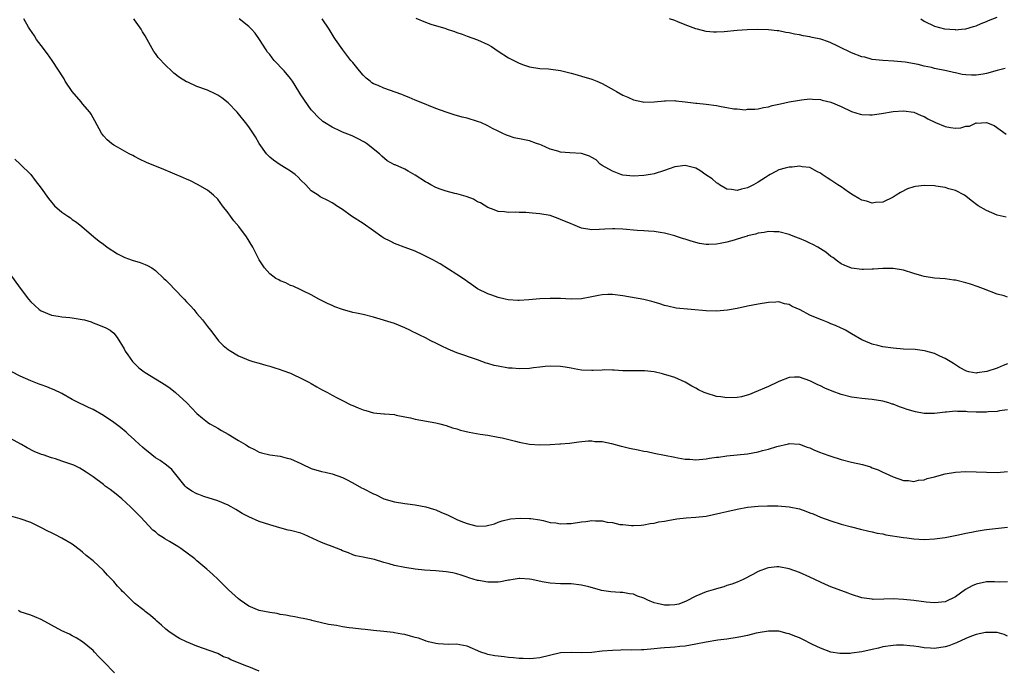
# Model space of a CAD drawing. Units: inches. Extents: x 2511000 to 2514000, y 1512000 to 1515000.
# Drawn here: x 2513419 to 2513608, y 1512846 to 1512971 of the extents above; entities that cross this region are included whole.
import ezdxf

# ---------------------------------------------------------------- set-up
doc = ezdxf.new("R2010")
doc.units = ezdxf.units.IN
doc.header["$MEASUREMENT"] = 0
doc.layers.add('LD25111512_10ft', color=123, linetype='Continuous')

msp = doc.modelspace()

# ---------------------------------------------------------------- linework, layer by layer
at = {"layer": 'LD25111512_10ft'}
for points, elevation in [([(2513592.37, 1512971), (2513593, 1512970.53), (2513595, 1512969.59), (2513596.92, 1512969.08), (2513598.92, 1512968.92), (2513599, 1512968.9), (2513600.16, 1512969), (2513601, 1512969.09), (2513602.48, 1512969.52), (2513603, 1512969.65), (2513603.92, 1512970.08), (2513605, 1512970.45), (2513605.35, 1512970.65), (2513607, 1512971.32)], 7520), ([(2513609, 1512895.65), (2513607.47, 1512895.47), (2513607, 1512895.38), (2513605.28, 1512895.28), (2513605, 1512895.24), (2513603, 1512895.23), (2513601.31, 1512895.31), (2513601, 1512895.34), (2513599.37, 1512895.37), (2513599, 1512895.41), (2513597.26, 1512895.26), (2513597, 1512895.25), (2513595, 1512894.95), (2513593, 1512894.95), (2513591.29, 1512895.29), (2513589.72, 1512895.72), (2513589, 1512896.03), (2513588.23, 1512896.23), (2513587, 1512896.75), (2513586.8, 1512896.8), (2513586.16, 1512897), (2513585, 1512897.35), (2513583, 1512897.68), (2513582.26, 1512897.74), (2513581, 1512897.87), (2513580.02, 1512897.98), (2513579, 1512898.12), (2513577, 1512898.64), (2513575.28, 1512899.28), (2513573.86, 1512899.86), (2513573, 1512900.28), (2513572.49, 1512900.49), (2513571, 1512901.25), (2513569, 1512901.98), (2513568.03, 1512901.97), (2513567, 1512901.93), (2513565, 1512901.14), (2513564.72, 1512901), (2513563, 1512900.2), (2513560.28, 1512899), (2513559.36, 1512898.64), (2513557.79, 1512898.21), (2513557, 1512898.05), (2513555, 1512897.97), (2513553.84, 1512898.16), (2513553, 1512898.27), (2513551, 1512898.87), (2513550.63, 1512899), (2513549.53, 1512899.53), (2513549, 1512899.86), (2513548.23, 1512900.23), (2513547, 1512900.98), (2513545, 1512901.89), (2513543.73, 1512902.27), (2513543, 1512902.51), (2513542.59, 1512902.59), (2513541, 1512903), (2513539.16, 1512903.17), (2513539, 1512903.19), (2513537.18, 1512903.18), (2513535, 1512903.21), (2513533.34, 1512903.34), (2513533, 1512903.33), (2513531.36, 1512903.36), (2513531, 1512903.33), (2513529.27, 1512903.27), (2513529, 1512903.24), (2513527, 1512903.35), (2513525.59, 1512903.59), (2513525, 1512903.72), (2513523.88, 1512903.88), (2513523, 1512904.05), (2513521, 1512904.09), (2513520.01, 1512904.01), (2513519, 1512903.88), (2513517.75, 1512903.75), (2513517, 1512903.65), (2513515, 1512903.58), (2513513.69, 1512903.69), (2513513, 1512903.73), (2513511, 1512904.08), (2513510.24, 1512904.24), (2513509, 1512904.61), (2513508.69, 1512904.69), (2513507, 1512905.3), (2513503, 1512906.66), (2513501.35, 1512907.35), (2513499.98, 1512907.98), (2513499, 1512908.5), (2513497.99, 1512909), (2513497, 1512909.54), (2513495.91, 1512910.09), (2513495, 1512910.53), (2513494.67, 1512910.67), (2513493.97, 1512911), (2513493, 1512911.49), (2513491, 1512912.28), (2513487, 1512913.5), (2513485, 1512914.02), (2513483.72, 1512914.28), (2513483, 1512914.44), (2513481, 1512914.99), (2513479.54, 1512915.54), (2513479, 1512915.8), (2513478.15, 1512916.15), (2513476.43, 1512917), (2513475, 1512917.81), (2513473.4, 1512918.6), (2513473, 1512918.81), (2513471.5, 1512919.5), (2513471, 1512919.66), (2513470.13, 1512920.13), (2513469, 1512920.53), (2513468.73, 1512920.73), (2513468.2, 1512921), (2513467, 1512921.88), (2513465.98, 1512923), (2513465, 1512924.55), (2513464.5, 1512925.5), (2513463.77, 1512927), (2513462.55, 1512929), (2513461.09, 1512931), (2513460.1, 1512932.1), (2513459.48, 1512933), (2513459, 1512933.64), (2513457.92, 1512935), (2513457, 1512936.26), (2513456.2, 1512937), (2513455, 1512938.02), (2513453.1, 1512939.1), (2513451.77, 1512939.77), (2513451, 1512940.1), (2513450.39, 1512940.39), (2513446.16, 1512942.16), (2513445, 1512942.6), (2513443.32, 1512943.32), (2513441.96, 1512943.96), (2513441, 1512944.48), (2513440.64, 1512944.64), (2513439.92, 1512945), (2513437.71, 1512946.29), (2513437, 1512946.67), (2513436.53, 1512947), (2513435.71, 1512947.71), (2513435, 1512948.48), (2513434.62, 1512949), (2513433.33, 1512951.33), (2513433, 1512951.91), (2513432.65, 1512952.65), (2513432.41, 1512953), (2513431, 1512954.63), (2513430.71, 1512955), (2513428.96, 1512957), (2513427.64, 1512959), (2513427.42, 1512959.42), (2513425.13, 1512963), (2513424.25, 1512964.25), (2513423, 1512965.84), (2513422.13, 1512967), (2513421.71, 1512967.71), (2513420.84, 1512969), (2513420.58, 1512969.42), (2513419.66, 1512971)], 7460), ([(2513609, 1512904.55), (2513608.19, 1512904.19), (2513607, 1512903.73), (2513605.04, 1512903.04), (2513603.19, 1512902.81), (2513603, 1512902.76), (2513601.56, 1512903), (2513601.1, 1512903.1), (2513599.81, 1512903.81), (2513598.61, 1512904.61), (2513597.97, 1512905), (2513597, 1512905.56), (2513595.97, 1512906.03), (2513595, 1512906.5), (2513593.3, 1512907), (2513593.06, 1512907.06), (2513591.27, 1512907.27), (2513589, 1512907.39), (2513587, 1512907.53), (2513585, 1512907.82), (2513584.05, 1512908.05), (2513583, 1512908.35), (2513582.51, 1512908.51), (2513581, 1512909.18), (2513579, 1512910.31), (2513577.85, 1512911), (2513577.3, 1512911.3), (2513577, 1512911.42), (2513575.94, 1512911.94), (2513575, 1512912.25), (2513574.49, 1512912.49), (2513573.2, 1512913), (2513573, 1512913.06), (2513571, 1512913.93), (2513569.08, 1512914.92), (2513567.56, 1512915.56), (2513567, 1512915.96), (2513566.11, 1512916.11), (2513565, 1512916.45), (2513564.42, 1512916.42), (2513563, 1512916.37), (2513561, 1512916.06), (2513559, 1512915.65), (2513557, 1512915.21), (2513555.13, 1512914.87), (2513553, 1512914.68), (2513551, 1512914.73), (2513545.24, 1512915.24), (2513543.62, 1512915.62), (2513543, 1512915.8), (2513542.11, 1512916.11), (2513541, 1512916.44), (2513540.57, 1512916.57), (2513539, 1512916.93), (2513535, 1512917.66), (2513533, 1512917.88), (2513532.12, 1512917.88), (2513531, 1512917.81), (2513530.28, 1512917.72), (2513529, 1512917.43), (2513527, 1512917.05), (2513525, 1512917), (2513523, 1512917.12), (2513521, 1512917.15), (2513519, 1512917.04), (2513516.86, 1512916.86), (2513515, 1512916.76), (2513514.76, 1512916.76), (2513512.89, 1512916.89), (2513512.35, 1512917), (2513511, 1512917.34), (2513509.74, 1512917.74), (2513509, 1512918.04), (2513507.03, 1512919), (2513505.85, 1512919.85), (2513505, 1512920.39), (2513504.66, 1512920.66), (2513503, 1512921.76), (2513499.8, 1512923.8), (2513499, 1512924.24), (2513498.53, 1512924.53), (2513497, 1512925.31), (2513496.47, 1512925.53), (2513495, 1512926.22), (2513494.46, 1512926.46), (2513492.86, 1512927), (2513491.53, 1512927.53), (2513491, 1512927.72), (2513490.16, 1512928.16), (2513489, 1512928.72), (2513488.57, 1512929), (2513487, 1512930.17), (2513485, 1512931.59), (2513482.77, 1512933), (2513481, 1512934.24), (2513479.86, 1512935), (2513479.33, 1512935.33), (2513479, 1512935.58), (2513478.04, 1512936.04), (2513477, 1512936.6), (2513476.73, 1512936.73), (2513476.31, 1512937), (2513475, 1512937.89), (2513473.98, 1512939), (2513473, 1512939.91), (2513472.47, 1512940.47), (2513471.88, 1512941), (2513471, 1512941.65), (2513470.19, 1512942.19), (2513469, 1512942.89), (2513467.75, 1512943.75), (2513467, 1512944.35), (2513466.68, 1512944.68), (2513466.4, 1512945), (2513464.98, 1512947), (2513464.25, 1512948.25), (2513463, 1512950.16), (2513462.36, 1512951), (2513461, 1512952.69), (2513460.73, 1512953), (2513459, 1512954.8), (2513457.76, 1512955.76), (2513457, 1512956.27), (2513456.52, 1512956.52), (2513455, 1512957.25), (2513453, 1512957.97), (2513451.23, 1512958.77), (2513451, 1512958.86), (2513449.67, 1512959.67), (2513448.55, 1512960.55), (2513448.11, 1512961), (2513447, 1512961.98), (2513445.54, 1512963.54), (2513445, 1512964.31), (2513444.68, 1512964.68), (2513443.39, 1512967), (2513443, 1512967.74), (2513442.52, 1512968.52), (2513442.26, 1512969), (2513441, 1512970.82), (2513440.86, 1512971)], 7470), ([(2513609, 1512917.41), (2513608.39, 1512917.61), (2513607, 1512917.96), (2513604.4, 1512919), (2513603.38, 1512919.38), (2513601.89, 1512919.89), (2513601, 1512920.16), (2513599, 1512920.64), (2513598.67, 1512920.67), (2513597, 1512920.89), (2513595, 1512921.04), (2513593, 1512921.34), (2513592.51, 1512921.49), (2513591, 1512921.92), (2513589, 1512922.57), (2513587, 1512922.91), (2513585, 1512922.9), (2513583.25, 1512922.75), (2513583, 1512922.76), (2513581.29, 1512922.71), (2513581, 1512922.74), (2513579, 1512922.99), (2513577.57, 1512923.57), (2513577, 1512923.82), (2513576.3, 1512924.3), (2513575.39, 1512925), (2513575, 1512925.24), (2513574.02, 1512926.02), (2513573, 1512926.67), (2513572.52, 1512927), (2513571.55, 1512927.55), (2513571, 1512927.8), (2513570.19, 1512928.19), (2513569, 1512928.68), (2513568.11, 1512929), (2513567, 1512929.43), (2513565, 1512929.95), (2513564.03, 1512929.97), (2513563, 1512930.03), (2513562.17, 1512929.83), (2513561, 1512929.71), (2513560.5, 1512929.5), (2513559, 1512929.18), (2513558.88, 1512929.12), (2513558.45, 1512929), (2513557, 1512928.53), (2513556.38, 1512928.38), (2513555, 1512927.96), (2513553.7, 1512927.7), (2513553, 1512927.59), (2513551.5, 1512927.5), (2513551, 1512927.55), (2513549.73, 1512927.73), (2513548.15, 1512928.15), (2513547, 1512928.54), (2513546.64, 1512928.64), (2513545.51, 1512929), (2513545, 1512929.18), (2513543, 1512929.74), (2513542.14, 1512929.86), (2513541, 1512930.05), (2513539.9, 1512930.1), (2513539, 1512930.19), (2513537.76, 1512930.24), (2513535, 1512930.46), (2513533.45, 1512930.55), (2513533, 1512930.56), (2513531.5, 1512930.5), (2513530.39, 1512930.39), (2513529, 1512930.33), (2513527, 1512930.7), (2513526.23, 1512931), (2513525.37, 1512931.37), (2513525, 1512931.5), (2513523, 1512932.37), (2513522.52, 1512932.52), (2513521, 1512933.09), (2513519, 1512933.46), (2513517.56, 1512933.56), (2513516.28, 1512933.72), (2513515, 1512933.7), (2513514.24, 1512933.76), (2513513, 1512933.68), (2513512.21, 1512933.79), (2513511, 1512933.89), (2513510.21, 1512934.21), (2513509, 1512934.64), (2513507.55, 1512935.55), (2513507, 1512935.76), (2513506.26, 1512936.26), (2513505, 1512936.69), (2513504.8, 1512936.8), (2513503, 1512937.31), (2513502.63, 1512937.37), (2513501, 1512937.83), (2513499.79, 1512938.21), (2513499, 1512938.49), (2513498, 1512939), (2513497.39, 1512939.39), (2513497, 1512939.59), (2513495, 1512940.9), (2513493.63, 1512941.63), (2513493, 1512942.01), (2513491.16, 1512942.84), (2513491, 1512942.89), (2513489.62, 1512943.62), (2513488.57, 1512944.57), (2513488.13, 1512945), (2513485.63, 1512947), (2513485.23, 1512947.23), (2513483.92, 1512947.92), (2513483, 1512948.38), (2513482.57, 1512948.57), (2513481, 1512949.19), (2513480.62, 1512949.38), (2513479, 1512950.11), (2513477.52, 1512951), (2513477.21, 1512951.21), (2513476.2, 1512952.2), (2513475.41, 1512953), (2513475, 1512953.47), (2513473, 1512956.34), (2513472.61, 1512957), (2513471.39, 1512959), (2513471.22, 1512959.22), (2513471, 1512959.48), (2513469.77, 1512961), (2513467.84, 1512963), (2513467.47, 1512963.47), (2513467, 1512964.1), (2513466.59, 1512964.59), (2513466.3, 1512965), (2513465.04, 1512967.04), (2513464.22, 1512968.22), (2513463.49, 1512969), (2513463, 1512969.49), (2513461.11, 1512971)], 7480), ([(2513608.76, 1512932.76), (2513607, 1512933.2), (2513605, 1512934.06), (2513603.35, 1512935), (2513602, 1512936), (2513601, 1512936.85), (2513600.75, 1512937), (2513599, 1512937.93), (2513597.76, 1512938.24), (2513597, 1512938.5), (2513595.25, 1512938.75), (2513595, 1512938.8), (2513593, 1512938.88), (2513591.31, 1512938.69), (2513591, 1512938.63), (2513589.77, 1512938.23), (2513588.43, 1512937.57), (2513587.58, 1512937), (2513587, 1512936.66), (2513585, 1512935.71), (2513583.61, 1512935.61), (2513583, 1512935.5), (2513581.89, 1512935.89), (2513581, 1512936.07), (2513580.41, 1512936.41), (2513579.3, 1512937), (2513578.39, 1512937.61), (2513577, 1512938.61), (2513576.36, 1512939), (2513575, 1512939.93), (2513574.34, 1512940.34), (2513573.37, 1512941), (2513573, 1512941.28), (2513572.46, 1512941.54), (2513571, 1512942.33), (2513569.52, 1512942.48), (2513569, 1512942.61), (2513567.58, 1512942.42), (2513567, 1512942.43), (2513566.24, 1512942.24), (2513565, 1512941.88), (2513564.41, 1512941.59), (2513563.35, 1512941), (2513563, 1512940.83), (2513562.44, 1512940.44), (2513561, 1512939.52), (2513560.11, 1512939), (2513559.36, 1512938.64), (2513559, 1512938.42), (2513557.8, 1512938.2), (2513557, 1512937.9), (2513555.89, 1512938.11), (2513555, 1512938.18), (2513553.6, 1512939), (2513553.25, 1512939.25), (2513553, 1512939.4), (2513552.15, 1512940.15), (2513550.97, 1512940.97), (2513549.78, 1512941.78), (2513549, 1512942.2), (2513547, 1512942.74), (2513545.47, 1512942.53), (2513545, 1512942.48), (2513543.91, 1512942.09), (2513543, 1512941.81), (2513541, 1512941.16), (2513540.32, 1512941), (2513539, 1512940.79), (2513537, 1512940.7), (2513535, 1512940.9), (2513534.59, 1512941), (2513533, 1512941.63), (2513531, 1512942.74), (2513530.62, 1512943), (2513529.83, 1512943.83), (2513529, 1512944.26), (2513528.56, 1512944.56), (2513527, 1512945.03), (2513524.79, 1512945.21), (2513523, 1512945.33), (2513522.49, 1512945.51), (2513521, 1512945.89), (2513519.34, 1512946.66), (2513519, 1512946.79), (2513518.37, 1512947), (2513517, 1512947.49), (2513515.73, 1512947.73), (2513514.09, 1512948.09), (2513513, 1512948.43), (2513512.58, 1512948.58), (2513511.72, 1512949), (2513511, 1512949.33), (2513509.88, 1512949.88), (2513509, 1512950.37), (2513507.63, 1512951), (2513507.18, 1512951.18), (2513507, 1512951.24), (2513505, 1512951.85), (2513504.08, 1512952.08), (2513502.53, 1512952.53), (2513501, 1512953.02), (2513499, 1512953.75), (2513495.84, 1512955), (2513495, 1512955.34), (2513493.85, 1512955.85), (2513493, 1512956.16), (2513492.41, 1512956.41), (2513489, 1512957.61), (2513487.87, 1512958.13), (2513487, 1512958.49), (2513486.69, 1512958.69), (2513486.33, 1512959), (2513485.58, 1512959.58), (2513485, 1512960.16), (2513484.32, 1512961), (2513483, 1512962.56), (2513482.64, 1512963), (2513481.07, 1512965), (2513479.68, 1512967), (2513479.41, 1512967.41), (2513478.48, 1512969), (2513477.13, 1512971)], 7490), ([(2513495.13, 1512971.13), (2513497, 1512970.36), (2513498.03, 1512969.97), (2513500.9, 1512969.1), (2513501, 1512969.09), (2513502.57, 1512968.57), (2513503, 1512968.39), (2513504.03, 1512968.03), (2513505, 1512967.66), (2513507, 1512966.95), (2513509, 1512966.04), (2513509.67, 1512965.67), (2513511, 1512964.77), (2513513, 1512963.46), (2513515, 1512962.44), (2513515.88, 1512962.12), (2513517, 1512961.74), (2513519, 1512961.43), (2513520.65, 1512961.35), (2513523, 1512961.05), (2513525, 1512960.54), (2513526.18, 1512960.18), (2513527, 1512959.95), (2513529, 1512959.36), (2513529.95, 1512959), (2513531, 1512958.54), (2513533.28, 1512957.28), (2513533.74, 1512957), (2513535, 1512956.31), (2513535.92, 1512955.92), (2513537, 1512955.42), (2513538.83, 1512955), (2513539, 1512954.97), (2513541, 1512954.99), (2513543, 1512955.21), (2513543.2, 1512955.2), (2513545, 1512955.26), (2513545.21, 1512955.21), (2513547, 1512955.03), (2513549, 1512954.77), (2513549.24, 1512954.76), (2513551, 1512954.55), (2513553, 1512954.29), (2513553.91, 1512954.09), (2513555, 1512953.94), (2513556.33, 1512953.67), (2513557, 1512953.65), (2513558.51, 1512953.49), (2513559, 1512953.57), (2513560.4, 1512953.6), (2513561, 1512953.69), (2513562.06, 1512953.94), (2513563, 1512954.04), (2513563.69, 1512954.31), (2513565, 1512954.54), (2513565.35, 1512954.65), (2513567, 1512955.01), (2513569, 1512955.35), (2513569.37, 1512955.37), (2513571, 1512955.56), (2513571.5, 1512955.5), (2513573, 1512955.47), (2513573.35, 1512955.35), (2513575, 1512954.96), (2513577, 1512954.08), (2513579, 1512953.15), (2513580.65, 1512952.65), (2513581, 1512952.57), (2513582.5, 1512952.5), (2513583, 1512952.52), (2513584.78, 1512952.78), (2513587, 1512953.15), (2513589, 1512953.27), (2513591, 1512952.99), (2513592.38, 1512952.38), (2513593, 1512952.18), (2513593.7, 1512951.7), (2513595.19, 1512951), (2513597, 1512950.23), (2513598.08, 1512950.08), (2513599, 1512949.94), (2513600.01, 1512949.99), (2513601, 1512950.29), (2513601.68, 1512950.32), (2513603, 1512950.94), (2513603.08, 1512950.92), (2513605.01, 1512951.01), (2513606.45, 1512950.45), (2513608.77, 1512948.77)], 7500), ([(2513608.57, 1512961.43), (2513607, 1512961.06), (2513605, 1512960.47), (2513604.36, 1512960.36), (2513603, 1512960.14), (2513602.12, 1512960.12), (2513601, 1512960.2), (2513600.27, 1512960.27), (2513599, 1512960.57), (2513598.64, 1512960.64), (2513597.31, 1512961), (2513595, 1512961.45), (2513594.39, 1512961.61), (2513593, 1512961.88), (2513591.8, 1512962.2), (2513589.35, 1512962.65), (2513587.16, 1512962.84), (2513585, 1512962.94), (2513583, 1512963.19), (2513581.58, 1512963.58), (2513581, 1512963.7), (2513579, 1512964.43), (2513578.61, 1512964.61), (2513577, 1512965.43), (2513576.23, 1512965.77), (2513575, 1512966.4), (2513574.58, 1512966.58), (2513573.07, 1512967.07), (2513571.43, 1512967.43), (2513571, 1512967.54), (2513569.72, 1512967.72), (2513569, 1512967.92), (2513568.02, 1512968.02), (2513567, 1512968.3), (2513566.34, 1512968.34), (2513565, 1512968.67), (2513564.67, 1512968.67), (2513563, 1512968.87), (2513560.92, 1512968.92), (2513558.89, 1512968.89), (2513557, 1512968.74), (2513554.47, 1512968.47), (2513553, 1512968.42), (2513552.43, 1512968.43), (2513551, 1512968.56), (2513549.36, 1512969), (2513549, 1512969.08), (2513547, 1512969.86), (2513545.56, 1512970.44), (2513545, 1512970.69), (2513543.99, 1512971)], 7510), ([(2513417.95, 1512943.95), (2513419, 1512942.99), (2513421, 1512940.99), (2513421.86, 1512939.86), (2513423, 1512938.4), (2513424.41, 1512936.41), (2513425, 1512935.65), (2513425.3, 1512935.3), (2513425.6, 1512935), (2513427, 1512933.74), (2513428.15, 1512933), (2513428.65, 1512932.65), (2513429, 1512932.37), (2513429.83, 1512931.83), (2513430.84, 1512931), (2513433.14, 1512929), (2513434.19, 1512928.19), (2513435, 1512927.6), (2513435.72, 1512927), (2513437.71, 1512925.71), (2513439.13, 1512925), (2513440.52, 1512924.52), (2513442.07, 1512924.07), (2513443, 1512923.7), (2513443.51, 1512923.51), (2513444.31, 1512923), (2513445, 1512922.52), (2513446.64, 1512921), (2513447, 1512920.63), (2513447.84, 1512919.84), (2513448.62, 1512919), (2513450.57, 1512917), (2513451, 1512916.49), (2513451.73, 1512915.73), (2513452.37, 1512915), (2513453, 1512914.24), (2513454.07, 1512913), (2513454.47, 1512912.47), (2513455, 1512911.73), (2513455.6, 1512911), (2513457, 1512909.14), (2513457.16, 1512909), (2513458.07, 1512908.07), (2513459, 1512907.32), (2513459.19, 1512907.19), (2513461, 1512906.07), (2513462.55, 1512905.45), (2513463, 1512905.24), (2513463.73, 1512905), (2513464.73, 1512904.73), (2513465, 1512904.69), (2513466.26, 1512904.26), (2513467, 1512904.12), (2513467.81, 1512903.81), (2513469, 1512903.47), (2513469.33, 1512903.33), (2513471, 1512902.72), (2513471.5, 1512902.5), (2513473, 1512901.81), (2513474.55, 1512901), (2513475, 1512900.76), (2513476.09, 1512900.09), (2513477, 1512899.61), (2513477.38, 1512899.38), (2513478.14, 1512899), (2513479, 1512898.5), (2513479.99, 1512898.01), (2513481, 1512897.46), (2513482.63, 1512896.63), (2513483, 1512896.49), (2513484.04, 1512896.04), (2513485, 1512895.65), (2513485.52, 1512895.53), (2513487, 1512895.11), (2513489, 1512894.92), (2513489.1, 1512894.9), (2513491, 1512894.75), (2513491.34, 1512894.66), (2513493, 1512894.35), (2513494.11, 1512894.11), (2513495, 1512893.87), (2513499, 1512893.19), (2513499.76, 1512893), (2513501, 1512892.65), (2513502.22, 1512892.22), (2513503, 1512892), (2513503.76, 1512891.76), (2513505.4, 1512891.4), (2513507.52, 1512891), (2513509, 1512890.77), (2513511, 1512890.42), (2513511.72, 1512890.28), (2513514.33, 1512889.67), (2513515, 1512889.48), (2513517, 1512889.07), (2513519, 1512888.92), (2513521, 1512889), (2513522.88, 1512889.12), (2513523, 1512889.14), (2513524.72, 1512889.28), (2513526.49, 1512889.51), (2513528.3, 1512889.7), (2513529, 1512889.69), (2513529.6, 1512889.6), (2513531, 1512889.56), (2513532.79, 1512889.21), (2513534.66, 1512888.66), (2513535, 1512888.62), (2513536.28, 1512888.28), (2513537.96, 1512887.96), (2513539, 1512887.72), (2513539.64, 1512887.64), (2513541, 1512887.35), (2513545, 1512886.55), (2513545.54, 1512886.46), (2513547, 1512886.17), (2513547.85, 1512886.15), (2513549, 1512886.07), (2513551, 1512886.25), (2513551.66, 1512886.34), (2513553, 1512886.55), (2513553.41, 1512886.59), (2513555, 1512886.81), (2513557, 1512887), (2513559, 1512887.23), (2513561, 1512887.6), (2513561.83, 1512887.83), (2513563, 1512888.11), (2513564.63, 1512888.63), (2513566.87, 1512889.13), (2513567, 1512889.18), (2513569, 1512889.07), (2513570.49, 1512888.49), (2513571, 1512888.34), (2513571.89, 1512887.89), (2513573, 1512887.49), (2513573.34, 1512887.34), (2513574.8, 1512886.8), (2513577, 1512886.09), (2513579, 1512885.61), (2513581.14, 1512885.14), (2513582.67, 1512884.67), (2513583, 1512884.53), (2513584.11, 1512884.11), (2513585, 1512883.65), (2513585.47, 1512883.47), (2513587, 1512882.75), (2513589, 1512882.07), (2513589.96, 1512882.04), (2513591, 1512881.9), (2513591.88, 1512882.12), (2513593, 1512882.22), (2513593.58, 1512882.42), (2513595, 1512882.79), (2513597, 1512883.34), (2513599, 1512883.7), (2513601, 1512883.82), (2513603, 1512883.76), (2513605, 1512883.64), (2513607, 1512883.61), (2513609, 1512883.8)], 7450), ([(2513417, 1512921.87), (2513419, 1512919.1), (2513420.56, 1512917), (2513421, 1512916.46), (2513421.77, 1512915.77), (2513422.65, 1512915), (2513423, 1512914.74), (2513425, 1512913.9), (2513426.28, 1512913.72), (2513427, 1512913.59), (2513428.51, 1512913.49), (2513429, 1512913.43), (2513430.89, 1512913.11), (2513431.34, 1512913), (2513432.61, 1512912.61), (2513433, 1512912.46), (2513434.08, 1512912.08), (2513435.48, 1512911.48), (2513436.32, 1512911), (2513437, 1512910.44), (2513437.62, 1512909.62), (2513439, 1512907.4), (2513439.2, 1512907), (2513439.72, 1512906.28), (2513440.61, 1512905), (2513440.8, 1512904.8), (2513441, 1512904.63), (2513441.8, 1512903.8), (2513442.81, 1512903), (2513443, 1512902.87), (2513447, 1512900.4), (2513447.82, 1512899.82), (2513448.9, 1512899), (2513451.03, 1512897), (2513453, 1512894.99), (2513454.07, 1512894.08), (2513455, 1512893.33), (2513455.51, 1512893), (2513456.46, 1512892.46), (2513457, 1512892.13), (2513457.72, 1512891.72), (2513459, 1512890.97), (2513461, 1512889.75), (2513462.33, 1512889), (2513462.75, 1512888.75), (2513463, 1512888.56), (2513464.06, 1512888.06), (2513465, 1512887.53), (2513465.4, 1512887.4), (2513467.01, 1512887.01), (2513469, 1512886.76), (2513470.37, 1512886.37), (2513471, 1512886.25), (2513473, 1512885.33), (2513473.65, 1512885), (2513474.57, 1512884.57), (2513475, 1512884.41), (2513477, 1512883.8), (2513477.67, 1512883.67), (2513479, 1512883.35), (2513481, 1512882.66), (2513481.66, 1512882.34), (2513483, 1512881.63), (2513484.67, 1512880.67), (2513485, 1512880.52), (2513487, 1512879.49), (2513487.36, 1512879.36), (2513489, 1512878.56), (2513491, 1512877.97), (2513493, 1512877.65), (2513493.55, 1512877.55), (2513495, 1512877.37), (2513497.07, 1512877), (2513498.54, 1512876.54), (2513499, 1512876.42), (2513499.97, 1512875.97), (2513501.36, 1512875.36), (2513503, 1512874.53), (2513503.79, 1512874.21), (2513505, 1512873.76), (2513506.66, 1512873.34), (2513507, 1512873.3), (2513508.69, 1512873.31), (2513510.27, 1512873.73), (2513511, 1512874.05), (2513511.73, 1512874.27), (2513513.34, 1512874.66), (2513515.21, 1512874.79), (2513517, 1512874.76), (2513517.27, 1512874.73), (2513519, 1512874.48), (2513519.66, 1512874.34), (2513521, 1512873.99), (2513522.11, 1512873.89), (2513523, 1512873.71), (2513524.19, 1512873.81), (2513525, 1512873.8), (2513527, 1512874.1), (2513527.83, 1512874.17), (2513529, 1512874.36), (2513529.71, 1512874.29), (2513531, 1512874.3), (2513531.93, 1512874.07), (2513533, 1512873.97), (2513534.4, 1512873.6), (2513535, 1512873.57), (2513536.63, 1512873.37), (2513537, 1512873.38), (2513538.51, 1512873.49), (2513539, 1512873.51), (2513540.23, 1512873.77), (2513541, 1512873.82), (2513541.91, 1512874.09), (2513543, 1512874.23), (2513543.61, 1512874.39), (2513545.34, 1512874.66), (2513547.14, 1512874.86), (2513549, 1512874.98), (2513551, 1512875.22), (2513553.81, 1512875.81), (2513555, 1512876.11), (2513557, 1512876.54), (2513559, 1512876.92), (2513561, 1512877.13), (2513562.83, 1512877.17), (2513564.83, 1512877.17), (2513567, 1512877.02), (2513569, 1512876.59), (2513570.19, 1512876.19), (2513571, 1512875.87), (2513571.64, 1512875.64), (2513573, 1512875.03), (2513575, 1512874.27), (2513577, 1512873.65), (2513579, 1512873.12), (2513580.7, 1512872.7), (2513582.32, 1512872.32), (2513583, 1512872.18), (2513583.94, 1512871.94), (2513585, 1512871.77), (2513585.62, 1512871.62), (2513589, 1512871.07), (2513589.63, 1512871), (2513591, 1512870.81), (2513593, 1512870.72), (2513595, 1512870.82), (2513597, 1512871.09), (2513599.58, 1512871.58), (2513601, 1512871.89), (2513602.11, 1512872.11), (2513603, 1512872.31), (2513604.56, 1512872.56), (2513605, 1512872.64), (2513609, 1512873.1)], 7440), ([(2513609, 1512862.53), (2513607.51, 1512862.49), (2513606.54, 1512862.54), (2513605, 1512862.53), (2513603, 1512862.13), (2513602.23, 1512861.77), (2513600.94, 1512861.06), (2513599, 1512859.69), (2513597, 1512858.71), (2513595, 1512858.5), (2513593.34, 1512858.66), (2513591, 1512858.96), (2513589, 1512859.17), (2513587, 1512859.25), (2513585.19, 1512859.19), (2513583.17, 1512859.17), (2513583, 1512859.18), (2513581.4, 1512859.4), (2513581, 1512859.49), (2513579, 1512860.12), (2513578.37, 1512860.37), (2513575, 1512861.61), (2513574.01, 1512862.01), (2513573, 1512862.46), (2513571, 1512863.44), (2513569, 1512864.36), (2513567, 1512865.07), (2513565, 1512865.42), (2513564.59, 1512865.41), (2513563, 1512865.26), (2513562.79, 1512865.21), (2513561, 1512864.55), (2513559.98, 1512863.98), (2513558.11, 1512863), (2513557, 1512862.49), (2513555.93, 1512862.07), (2513555, 1512861.82), (2513554.41, 1512861.59), (2513553, 1512861.23), (2513552.35, 1512861), (2513551, 1512860.61), (2513549, 1512859.79), (2513547.18, 1512858.82), (2513545.73, 1512858.27), (2513545, 1512858.1), (2513543.96, 1512858.04), (2513543, 1512858.04), (2513541.6, 1512858.4), (2513541, 1512858.53), (2513539.79, 1512859), (2513539, 1512859.4), (2513537.81, 1512859.8), (2513537, 1512860.16), (2513536.24, 1512860.24), (2513535, 1512860.49), (2513534.49, 1512860.49), (2513532.64, 1512860.64), (2513530.9, 1512860.9), (2513530.51, 1512861), (2513528.43, 1512861.57), (2513527, 1512861.92), (2513525, 1512862.17), (2513523, 1512862.18), (2513521, 1512862.27), (2513519.44, 1512862.56), (2513517.49, 1512863), (2513517, 1512863.09), (2513515.18, 1512863.18), (2513515, 1512863.18), (2513513.89, 1512863), (2513513.14, 1512862.86), (2513513, 1512862.86), (2513511.46, 1512862.54), (2513511, 1512862.51), (2513509, 1512862.47), (2513507.2, 1512862.8), (2513507, 1512862.82), (2513505.33, 1512863.33), (2513505, 1512863.47), (2513503.85, 1512863.85), (2513503, 1512864.09), (2513502.25, 1512864.25), (2513501, 1512864.46), (2513499, 1512864.65), (2513496.81, 1512864.81), (2513495, 1512865), (2513493, 1512865.29), (2513491, 1512865.72), (2513489.98, 1512866.02), (2513489, 1512866.29), (2513487.16, 1512866.84), (2513485.23, 1512867.23), (2513485, 1512867.31), (2513483.58, 1512867.58), (2513483, 1512867.77), (2513482.14, 1512868.14), (2513481, 1512868.53), (2513480.71, 1512868.71), (2513479, 1512869.33), (2513477.83, 1512869.83), (2513477, 1512870.12), (2513473.65, 1512871.66), (2513473, 1512871.89), (2513471, 1512872.44), (2513470.53, 1512872.53), (2513468.97, 1512872.97), (2513467, 1512873.54), (2513465, 1512874.17), (2513463, 1512875.06), (2513461.71, 1512875.71), (2513461, 1512876.17), (2513460.46, 1512876.46), (2513459.58, 1512877), (2513459, 1512877.32), (2513457, 1512878.15), (2513454.31, 1512879), (2513453.35, 1512879.35), (2513453, 1512879.49), (2513452.03, 1512880.03), (2513451, 1512880.71), (2513450.85, 1512880.85), (2513450.7, 1512881), (2513448.18, 1512884.18), (2513447.17, 1512885), (2513445.92, 1512885.92), (2513445, 1512886.46), (2513444.3, 1512887), (2513443.6, 1512887.6), (2513443, 1512888.05), (2513442.5, 1512888.5), (2513441.93, 1512889), (2513441, 1512889.93), (2513439.78, 1512891), (2513439.38, 1512891.38), (2513438.28, 1512892.28), (2513437, 1512893.22), (2513435, 1512894.6), (2513433, 1512895.72), (2513432.12, 1512896.12), (2513431, 1512896.68), (2513430.77, 1512896.77), (2513429, 1512897.7), (2513427, 1512898.81), (2513425.54, 1512899.54), (2513425, 1512899.75), (2513424.13, 1512900.13), (2513423, 1512900.5), (2513422.65, 1512900.65), (2513421, 1512901.26), (2513419, 1512902.14), (2513417.34, 1512903)], 7430), ([(2513609, 1512852.11), (2513608.38, 1512852.38), (2513607, 1512852.78), (2513606.81, 1512852.81), (2513605, 1512852.8), (2513604.77, 1512852.77), (2513603, 1512852.4), (2513602.1, 1512852.1), (2513601, 1512851.65), (2513599.2, 1512850.8), (2513599, 1512850.74), (2513597.76, 1512850.24), (2513597, 1512850), (2513595, 1512849.7), (2513594.22, 1512849.78), (2513593, 1512849.86), (2513591.95, 1512850.04), (2513591, 1512850.18), (2513590.23, 1512850.23), (2513589, 1512850.37), (2513587.66, 1512850.34), (2513587, 1512850.3), (2513585, 1512850), (2513584.21, 1512849.79), (2513583, 1512849.53), (2513581, 1512849.07), (2513579, 1512848.78), (2513578.76, 1512848.76), (2513577, 1512848.73), (2513576.75, 1512848.75), (2513575, 1512849.01), (2513573, 1512849.74), (2513571.5, 1512850.5), (2513569.48, 1512851.48), (2513569, 1512851.73), (2513568.06, 1512852.06), (2513567, 1512852.52), (2513566.61, 1512852.61), (2513565, 1512853.02), (2513563, 1512853.07), (2513561, 1512852.71), (2513560.63, 1512852.63), (2513559, 1512852.21), (2513558.02, 1512852.02), (2513557, 1512851.8), (2513555, 1512851.5), (2513553.28, 1512851.28), (2513551, 1512850.94), (2513549, 1512850.53), (2513547, 1512850.16), (2513545.93, 1512850.07), (2513545, 1512849.95), (2513544.07, 1512849.93), (2513543, 1512849.82), (2513542.21, 1512849.79), (2513541, 1512849.64), (2513539, 1512849.48), (2513538.55, 1512849.45), (2513536.59, 1512849.41), (2513535, 1512849.42), (2513534.61, 1512849.39), (2513533, 1512849.35), (2513531, 1512849.18), (2513529, 1512848.95), (2513527, 1512848.84), (2513525, 1512848.94), (2513523, 1512848.88), (2513519, 1512847.88), (2513517.8, 1512847.8), (2513517, 1512847.72), (2513515.8, 1512847.8), (2513515, 1512847.8), (2513513.94, 1512847.94), (2513513, 1512847.98), (2513512.11, 1512848.11), (2513511, 1512848.2), (2513510.32, 1512848.32), (2513509, 1512848.57), (2513508.65, 1512848.65), (2513507.63, 1512849), (2513505, 1512850.15), (2513503.6, 1512850.4), (2513503, 1512850.53), (2513501.51, 1512850.49), (2513499.4, 1512850.6), (2513499, 1512850.65), (2513497.58, 1512851), (2513497.14, 1512851.14), (2513497, 1512851.16), (2513495.67, 1512851.67), (2513495, 1512851.84), (2513494.1, 1512852.1), (2513493, 1512852.38), (2513492.46, 1512852.46), (2513491, 1512852.75), (2513490.76, 1512852.76), (2513489, 1512852.99), (2513487, 1512853.19), (2513485.38, 1512853.38), (2513484.6, 1512853.4), (2513483, 1512853.6), (2513482.29, 1512853.71), (2513481, 1512853.87), (2513479.88, 1512854.12), (2513478.31, 1512854.31), (2513477, 1512854.68), (2513475.61, 1512855), (2513475.12, 1512855.12), (2513475, 1512855.17), (2513473.46, 1512855.46), (2513473, 1512855.58), (2513471.81, 1512855.81), (2513471, 1512855.91), (2513470.14, 1512856.14), (2513469, 1512856.28), (2513468.42, 1512856.42), (2513467, 1512856.63), (2513465, 1512857), (2513463, 1512857.85), (2513461.3, 1512859), (2513461, 1512859.25), (2513459.07, 1512861), (2513457.09, 1512863), (2513456.02, 1512864.02), (2513454.92, 1512865), (2513453, 1512866.6), (2513452.56, 1512867), (2513449.88, 1512869), (2513449.33, 1512869.33), (2513449, 1512869.52), (2513447.69, 1512870.31), (2513446.81, 1512870.81), (2513446.58, 1512871), (2513445.61, 1512871.61), (2513445, 1512872.16), (2513444.51, 1512872.51), (2513442.17, 1512875), (2513440.19, 1512877), (2513438.53, 1512878.53), (2513437.45, 1512879.45), (2513436.32, 1512880.32), (2513435.34, 1512881), (2513435, 1512881.27), (2513433, 1512882.75), (2513431.67, 1512883.67), (2513431, 1512884.1), (2513430.44, 1512884.44), (2513429.33, 1512885), (2513429.1, 1512885.1), (2513427, 1512885.82), (2513425.79, 1512886.21), (2513425, 1512886.44), (2513423.38, 1512887), (2513423.09, 1512887.09), (2513421.65, 1512887.65), (2513420.33, 1512888.33), (2513419.24, 1512889), (2513417, 1512890.25)], 7420), ([(2513465, 1512845.33), (2513463, 1512846.19), (2513462.38, 1512846.38), (2513461, 1512846.96), (2513459.5, 1512847.5), (2513459, 1512847.82), (2513458.13, 1512848.13), (2513457, 1512848.75), (2513456.83, 1512848.83), (2513453, 1512850.18), (2513451, 1512850.99), (2513449.65, 1512851.65), (2513449, 1512852.01), (2513447.56, 1512853), (2513447, 1512853.42), (2513446.19, 1512854.19), (2513445.29, 1512855), (2513445, 1512855.23), (2513444.06, 1512856.06), (2513443, 1512856.85), (2513442.84, 1512857), (2513441, 1512858.47), (2513440.42, 1512859), (2513439, 1512860.42), (2513438.7, 1512860.7), (2513438.41, 1512861), (2513437.73, 1512861.73), (2513437, 1512862.58), (2513435.81, 1512863.81), (2513435, 1512864.72), (2513433, 1512866.57), (2513431.65, 1512867.65), (2513431, 1512868.26), (2513430.57, 1512868.57), (2513429, 1512869.79), (2513427, 1512870.97), (2513425.64, 1512871.64), (2513425, 1512871.97), (2513424.3, 1512872.31), (2513422.96, 1512873.04), (2513421, 1512873.99), (2513419, 1512874.7), (2513417.19, 1512875.19)], 7410), ([(2513437.1, 1512845), (2513435, 1512847.23), (2513434.1, 1512848.1), (2513433.25, 1512849), (2513433, 1512849.3), (2513431, 1512851.01), (2513429.77, 1512851.77), (2513429, 1512852.15), (2513428.46, 1512852.46), (2513427, 1512853.11), (2513423, 1512855.27), (2513421.8, 1512855.8), (2513421, 1512856.1), (2513419, 1512856.79), (2513418.62, 1512857)], 7400)]:
    msp.add_lwpolyline(points, dxfattribs=dict(at, elevation=elevation))

doc.saveas('drawing.dxf')
